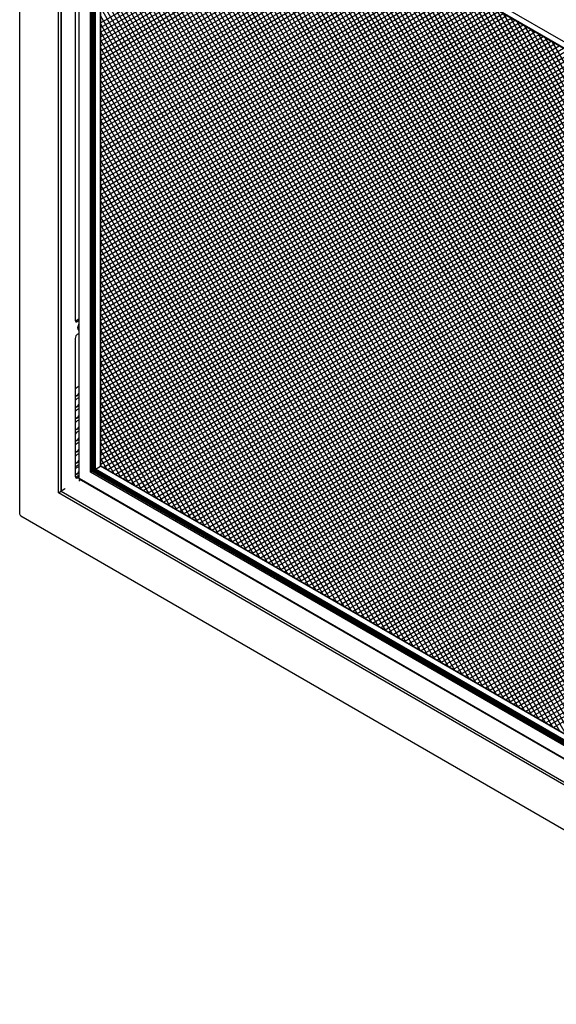
# Model space of a CAD drawing. Units: inches. Extents: x -166 to -62, y -88 to 20.
# Drawn here: x -101 to -81, y -34 to 2 of the extents above; entities that cross this region are included whole.
import ezdxf

# ---------------------------------------------------------------- set-up
doc = ezdxf.new("R2010")
doc.units = ezdxf.units.IN
doc.header["$MEASUREMENT"] = 0
for name, pattern in [('23', [0]), ('9', [0]), ('Visible', [0])]:
    doc.linetypes.add(name, pattern=pattern)
doc.layers.add('Default', color=7, linetype='Continuous')
doc.layers.add('DV4_0', color=7, linetype='Continuous')

# ---------------------------------------------------------------- blocks, each defined once
blk = doc.blocks.new('SE3')
at = {"layer": 'Default', "color": 7, "linetype": '9'}
for p, q in [((-98.105, 10.544), (-76.542, -26.814)), ((-97.908, 10.492), (-76.28, -26.964)), ((-76.794, -26.669), (-98.105, 10.251)), ((-97.656, 10.347), (-76.027, -27.11)), ((-97.404, 10.201), (-75.775, -27.257)), ((-97.14, 10.049), (-75.522, -27.403)), ((-77.046, -26.523), (-98.105, 9.957)), ((-96.888, 9.904), (-75.271, -27.548)), ((-96.636, 9.758), (-75.019, -27.694)), ((-77.298, -26.377), (-98.105, 9.664)), ((-77.551, -26.23), (-98.105, 9.371)), ((-96.384, 9.613), (-74.756, -27.844)), ((-96.133, 9.467), (-74.504, -27.99)), ((-77.813, -26.08), (-98.105, 9.077)), ((-95.881, 9.322), (-74.251, -28.137)), ((-95.617, 9.17), (-73.999, -28.282)), ((-95.365, 9.024), (-73.747, -28.428)), ((-78.065, -25.935), (-98.105, 8.784)), ((-95.113, 8.879), (-73.496, -28.573)), ((-94.861, 8.733), (-73.233, -28.723)), ((-78.317, -25.789), (-98.105, 8.491)), ((-94.609, 8.588), (-72.98, -28.87)), ((-94.345, 8.436), (-72.728, -29.016)), ((-94.094, 8.29), (-72.476, -29.162)), ((-78.569, -25.644), (-98.105, 8.198)), ((-78.821, -25.497), (-98.105, 7.904)), ((-93.842, 8.145), (-72.224, -29.307)), ((-93.59, 7.999), (-71.962, -29.457)), ((-79.074, -25.351), (-98.105, 7.611)), ((-93.338, 7.854), (-71.709, -29.603)), ((-93.086, 7.709), (-71.514, -29.66)), ((-92.822, 7.556), (-71.514, -29.367)), ((-79.337, -25.201), (-98.105, 7.318)), ((-92.57, 7.411), (-71.514, -29.074)), ((-92.318, 7.265), (-71.514, -28.78)), ((-79.588, -25.055), (-98.105, 7.024)), ((-92.067, 7.12), (-71.514, -28.487)), ((-91.815, 6.975), (-71.514, -28.194)), ((-91.563, 6.829), (-71.514, -27.901)), ((-79.84, -24.91), (-98.105, 6.731)), ((-91.299, 6.677), (-71.514, -27.607)), ((-91.047, 6.531), (-71.514, -27.314)), ((-80.092, -24.764), (-98.105, 6.438)), ((-90.474, 6.2), (-98.105, 1.794)), ((-80.345, -24.617), (-98.105, 6.145)), ((-90.325, 6.112), (-98.105, 1.623)), ((-90.795, 6.386), (-71.514, -27.021)), ((-90.543, 6.24), (-71.514, -26.727)), ((-90.179, 6.03), (-98.105, 1.452)), ((-90.035, 5.947), (-98.105, 1.281)), ((-89.885, 5.859), (-98.105, 1.118)), ((-80.597, -24.471), (-98.105, 5.851)), ((-89.74, 5.777), (-98.105, 0.947)), ((-90.292, 6.095), (-71.514, -26.434)), ((-90.028, 5.943), (-71.514, -26.141)), ((-89.776, 5.797), (-71.514, -25.848)), ((-89.591, 5.688), (-98.105, 0.776)), ((-89.445, 5.607), (-98.105, 0.605)), ((-80.86, -24.321), (-98.105, 5.558)), ((-89.302, 5.523), (-98.105, 0.434)), ((-89.151, 5.436), (-98.105, 0.271)), ((-89.524, 5.652), (-71.514, -25.554)), ((-89.272, 5.506), (-71.514, -25.261)), ((-89.007, 5.353), (-98.105, 0.1)), ((-88.858, 5.265), (-98.105, -0.071)), ((-81.112, -24.176), (-98.105, 5.265)), ((-88.712, 5.183), (-98.105, -0.242)), ((-88.568, 5.1), (-98.105, -0.414)), ((-89.02, 5.361), (-71.514, -24.968)), ((-88.768, 5.216), (-71.514, -24.674)), ((-88.504, 5.063), (-71.514, -24.381)), ((-88.418, 5.012), (-98.105, -0.576)), ((-81.363, -24.031), (-98.105, 4.971)), ((-88.273, 4.93), (-98.105, -0.748)), ((-88.125, 4.841), (-98.105, -0.919)), ((-87.978, 4.76), (-98.105, -1.09)), ((-81.616, -23.884), (-98.105, 4.678)), ((-87.835, 4.677), (-98.105, -1.253)), ((-88.253, 4.918), (-71.514, -24.088)), ((-88.001, 4.772), (-71.514, -23.795)), ((-87.685, 4.589), (-98.105, -1.424)), ((-87.54, 4.506), (-98.105, -1.595)), ((-87.392, 4.417), (-98.105, -1.766)), ((-81.868, -23.738), (-98.105, 4.385)), ((-87.245, 4.336), (-98.105, -1.937)), ((-87.749, 4.627), (-71.514, -23.501)), ((-87.497, 4.482), (-71.514, -23.208)), ((-87.245, 4.336), (-71.514, -22.915)), ((-87.101, 4.253), (-98.105, -2.1)), ((-86.952, 4.165), (-98.105, -2.271)), ((-82.131, -23.587), (-98.105, 4.092)), ((-86.806, 4.083), (-98.105, -2.442)), ((-86.662, 4), (-98.105, -2.613)), ((-86.981, 4.184), (-71.514, -22.621)), ((-86.729, 4.038), (-71.514, -22.328)), ((-86.512, 3.912), (-98.105, -2.784)), ((-86.368, 3.83), (-98.105, -2.947)), ((-82.383, -23.442), (-98.105, 3.798)), ((-86.219, 3.741), (-98.105, -3.118)), ((-86.073, 3.659), (-98.105, -3.289)), ((-86.478, 3.893), (-71.514, -22.035)), ((-86.226, 3.748), (-71.514, -21.742)), ((-85.974, 3.602), (-71.514, -21.448)), ((-85.929, 3.576), (-98.105, -3.46)), ((-82.635, -23.297), (-98.105, 3.505)), ((-85.779, 3.489), (-98.105, -3.623)), ((-85.634, 3.406), (-98.105, -3.794)), ((-85.485, 3.318), (-98.105, -3.965)), ((-85.339, 3.236), (-98.105, -4.137)), ((-85.71, 3.45), (-71.514, -21.155)), ((-85.458, 3.304), (-71.514, -20.862)), ((-82.887, -23.151), (-98.105, 3.212)), ((-85.195, 3.153), (-98.105, -4.308)), ((-85.046, 3.065), (-98.105, -4.471)), ((-84.901, 2.983), (-98.105, -4.642)), ((-83.139, -23.004), (-98.105, 2.918)), ((-98.105, -4.813), (-84.752, 2.894)), ((-85.206, 3.159), (-71.514, -20.568)), ((-84.954, 3.014), (-71.514, -20.275)), ((-98.105, -4.984), (-84.606, 2.812)), ((-98.105, -5.147), (-84.462, 2.729)), ((-98.105, -5.318), (-84.312, 2.642)), ((-83.392, -22.858), (-98.105, 2.625)), ((-98.105, -5.489), (-84.167, 2.559)), ((-84.703, 2.868), (-71.514, -19.982)), ((-84.451, 2.723), (-71.514, -19.689)), ((-84.187, 2.57), (-71.514, -19.395)), ((-98.105, -5.66), (-84.019, 2.47)), ((-98.105, -5.831), (-83.872, 2.389)), ((-83.654, -22.708), (-98.105, 2.332)), ((-98.105, -5.994), (-83.729, 2.306)), ((-98.105, -6.165), (-83.579, 2.218)), ((-83.935, 2.425), (-71.514, -19.102)), ((-83.683, 2.28), (-71.514, -18.809)), ((-98.105, -6.336), (-83.434, 2.136)), ((-98.105, -6.507), (-83.29, 2.053)), ((-83.906, -22.563), (-98.105, 2.039)), ((-98.105, -6.678), (-83.139, 1.965)), ((-98.105, -6.841), (-82.995, 1.882)), ((-83.431, 2.134), (-71.514, -18.516)), ((-83.179, 1.989), (-71.514, -18.222)), ((-82.927, 1.843), (-71.514, -17.929)), ((-98.105, -7.012), (-82.846, 1.794)), ((-84.158, -22.417), (-98.105, 1.745)), ((-98.105, -7.183), (-82.7, 1.712)), ((-98.105, -7.355), (-82.556, 1.629)), ((-98.105, -7.517), (-82.406, 1.542)), ((-98.105, -7.689), (-82.262, 1.459)), ((-84.41, -22.271), (-98.105, 1.452)), ((-82.664, 1.691), (-71.514, -17.636)), ((-82.412, 1.546), (-71.514, -17.342)), ((-98.105, -7.86), (-82.113, 1.371)), ((-98.105, -8.031), (-81.967, 1.289)), ((-98.105, -8.202), (-81.823, 1.206)), ((-84.663, -22.125), (-98.105, 1.159)), ((-98.105, -8.365), (-81.673, 1.118)), ((-82.16, 1.4), (-71.514, -17.049)), ((-81.908, 1.255), (-71.514, -16.756)), ((-81.656, 1.109), (-71.514, -16.463)), ((-98.105, -8.536), (-81.528, 1.035)), ((-98.105, -8.707), (-81.38, 0.947)), ((-84.915, -21.978), (-98.105, 0.866)), ((-98.105, -8.878), (-81.233, 0.865)), ((-98.105, -9.049), (-81.089, 0.782)), ((-98.105, -9.212), (-80.94, 0.694)), ((-98.105, -9.383), (-80.795, 0.612)), ((-85.177, -21.828), (-98.105, 0.572)), ((-98.105, -9.554), (-80.646, 0.523)), ((-98.105, -9.725), (-80.5, 0.442)), ((-98.105, -9.888), (-80.356, 0.359)), ((-85.429, -21.683), (-98.105, 0.279)), ((-98.105, -10.059), (-80.206, 0.271)), ((-98.105, -10.23), (-80.061, 0.189)), ((-98.105, -10.401), (-79.913, 0.1)), ((-98.105, -10.572), (-79.766, 0.018)), ((-85.681, -21.538), (-98.105, -0.014)), ((-98.105, -10.735), (-79.622, -0.065)), ((-98.105, -10.906), (-79.473, -0.153)), ((-98.105, -11.078), (-79.328, -0.235)), ((-85.934, -21.391), (-98.105, -0.308)), ((-98.105, -11.249), (-79.184, -0.318)), ((-98.105, -11.42), (-79.033, -0.405)), ((-98.105, -11.583), (-78.889, -0.488)), ((-98.105, -11.754), (-78.74, -0.576)), ((-86.186, -21.245), (-98.105, -0.601)), ((-98.105, -11.925), (-78.594, -0.658)), ((-98.105, -12.096), (-78.45, -0.741)), ((-98.105, -12.259), (-78.3, -0.829)), ((-86.449, -21.094), (-98.105, -0.894)), ((-98.105, -12.43), (-78.156, -0.912)), ((-98.105, -12.601), (-78.007, -1)), ((-98.105, -12.772), (-77.861, -1.082)), ((-98.105, -12.943), (-77.717, -1.165)), ((-86.701, -20.949), (-98.105, -1.187)), ((-98.105, -13.106), (-77.567, -1.253)), ((-98.105, -13.277), (-77.422, -1.335)), ((-98.105, -13.448), (-77.274, -1.424)), ((-86.952, -20.804), (-98.105, -1.481)), ((-98.105, -13.619), (-77.127, -1.505)), ((-98.105, -13.79), (-76.983, -1.588)), ((-98.105, -13.953), (-76.834, -1.676)), ((-98.105, -14.124), (-76.689, -1.759)), ((-87.204, -20.658), (-98.105, -1.774)), ((-98.105, -14.296), (-76.54, -1.847)), ((-87.457, -20.511), (-98.105, -2.067)), ((-98.018, -14.415), (-76.394, -1.929)), ((-97.874, -14.498), (-76.25, -2.012)), ((-97.73, -14.581), (-76.1, -2.1)), ((-87.71, -20.365), (-98.105, -2.361)), ((-97.58, -14.668), (-75.955, -2.182)), ((-97.436, -14.751), (-75.811, -2.265)), ((-97.29, -14.833), (-75.661, -2.352)), ((-97.141, -14.921), (-75.516, -2.435)), ((-87.972, -20.215), (-98.105, -2.654)), ((-96.997, -15.004), (-75.367, -2.524)), ((-96.846, -15.092), (-75.222, -2.606)), ((-96.702, -15.175), (-75.078, -2.689)), ((-96.557, -15.257), (-74.927, -2.776)), ((-96.407, -15.345), (-74.783, -2.859)), ((-88.224, -20.07), (-98.105, -2.947)), ((-96.264, -15.428), (-74.634, -2.947)), ((-96.113, -15.515), (-74.488, -3.029)), ((-95.969, -15.598), (-74.344, -3.112)), ((-95.824, -15.68), (-74.194, -3.2)), ((-88.476, -19.924), (-98.105, -3.24)), ((-88.728, -19.778), (-98.105, -3.534)), ((-95.674, -15.768), (-74.049, -3.282)), ((-95.53, -15.851), (-73.901, -3.371)), ((-95.379, -15.939), (-73.755, -3.453)), ((-95.235, -16.022), (-73.611, -3.536)), ((-88.98, -19.632), (-98.105, -3.827)), ((-95.09, -16.104), (-73.461, -3.623)), ((-94.94, -16.192), (-73.316, -3.706)), ((-94.797, -16.275), (-73.168, -3.794)), ((-94.646, -16.362), (-73.021, -3.876)), ((-89.233, -19.485), (-98.105, -4.12)), ((-94.502, -16.445), (-72.877, -3.959)), ((-94.357, -16.528), (-72.728, -4.047)), ((-94.207, -16.615), (-72.583, -4.129)), ((-94.063, -16.698), (-72.434, -4.218)), ((-93.917, -16.78), (-72.288, -4.299)), ((-89.495, -19.336), (-98.105, -4.414)), ((-93.768, -16.869), (-72.144, -4.383)), ((-93.624, -16.951), (-71.994, -4.471)), ((-93.474, -17.039), (-71.849, -4.553)), ((-93.33, -17.122), (-71.705, -4.636)), ((-89.747, -19.19), (-98.105, -4.707)), ((-89.999, -19.045), (-98.105, -5)), ((-93.184, -17.204), (-71.555, -4.723)), ((-93.035, -17.292), (-71.514, -4.862)), ((-90.251, -18.898), (-98.105, -5.293)), ((-92.891, -17.375), (-71.514, -5.033)), ((-92.74, -17.462), (-71.514, -5.204)), ((-92.596, -17.545), (-71.514, -5.375)), ((-90.504, -18.752), (-98.105, -5.587)), ((-92.451, -17.628), (-71.514, -5.546)), ((-92.301, -17.715), (-71.514, -5.709)), ((-90.767, -18.602), (-98.105, -5.88)), ((-92.158, -17.799), (-71.514, -5.88)), ((-92.007, -17.886), (-71.514, -6.051)), ((-91.018, -18.456), (-98.105, -6.173)), ((-91.863, -17.969), (-71.514, -6.222)), ((-91.718, -18.051), (-71.514, -6.393)), ((-91.27, -18.311), (-98.105, -6.467)), ((-91.522, -18.165), (-98.105, -6.76)), ((-91.568, -18.139), (-71.514, -6.556)), ((-91.424, -18.222), (-71.514, -6.727)), ((-91.775, -18.019), (-98.105, -7.053)), ((-91.273, -18.309), (-71.514, -6.898)), ((-91.129, -18.392), (-71.514, -7.069)), ((-92.027, -17.872), (-98.105, -7.346)), ((-90.984, -18.475), (-71.514, -7.232)), ((-90.834, -18.562), (-71.514, -7.403)), ((-92.29, -17.722), (-98.105, -7.64)), ((-90.691, -18.645), (-71.514, -7.574)), ((-90.54, -18.733), (-71.514, -7.746)), ((-92.542, -17.577), (-98.105, -7.933)), ((-92.793, -17.431), (-98.105, -8.226)), ((-90.396, -18.816), (-71.514, -7.917)), ((-90.251, -18.898), (-71.514, -8.08)), ((-90.101, -18.986), (-71.514, -8.251)), ((-93.046, -17.285), (-98.105, -8.519)), ((-89.957, -19.069), (-71.514, -8.422)), ((-89.811, -19.151), (-71.514, -8.593)), ((-93.298, -17.139), (-98.105, -8.813)), ((-89.662, -19.239), (-71.514, -8.764)), ((-89.518, -19.322), (-71.514, -8.927)), ((-93.561, -16.988), (-98.105, -9.106)), ((-89.367, -19.409), (-71.514, -9.098)), ((-89.224, -19.492), (-71.514, -9.269)), ((-93.813, -16.843), (-98.105, -9.399)), ((-89.078, -19.575), (-71.514, -9.44)), ((-88.929, -19.663), (-71.514, -9.603)), ((-94.065, -16.697), (-98.105, -9.693)), ((-94.317, -16.552), (-98.105, -9.986)), ((-88.785, -19.746), (-71.514, -9.774)), ((-88.634, -19.833), (-71.514, -9.945)), ((-94.569, -16.406), (-98.105, -10.279)), ((-88.49, -19.916), (-71.514, -10.116)), ((-88.345, -19.998), (-71.514, -10.287)), ((-94.822, -16.259), (-98.105, -10.572)), ((-88.195, -20.086), (-71.514, -10.45)), ((-88.051, -20.169), (-71.514, -10.621)), ((-95.084, -16.109), (-98.105, -10.866)), ((-87.901, -20.256), (-71.514, -10.792)), ((-87.757, -20.339), (-71.514, -10.964)), ((-95.336, -15.963), (-98.105, -11.159)), ((-95.588, -15.818), (-98.105, -11.452)), ((-87.612, -20.422), (-71.514, -11.126)), ((-87.462, -20.51), (-71.514, -11.298)), ((-87.318, -20.593), (-71.514, -11.469)), ((-95.84, -15.672), (-98.105, -11.746)), ((-87.167, -20.68), (-71.514, -11.64)), ((-87.023, -20.763), (-71.514, -11.811)), ((-96.092, -15.526), (-98.105, -12.039)), ((-86.879, -20.845), (-71.514, -11.974)), ((-86.728, -20.933), (-71.514, -12.145)), ((-96.345, -15.379), (-98.105, -12.332)), ((-86.585, -21.016), (-71.514, -12.316)), ((-86.439, -21.098), (-71.514, -12.487)), ((-96.607, -15.229), (-98.105, -12.625)), ((-86.29, -21.186), (-71.514, -12.658)), ((-86.145, -21.269), (-71.514, -12.821)), ((-96.859, -15.084), (-98.105, -12.919)), ((-97.111, -14.939), (-98.105, -13.212)), ((-85.995, -21.357), (-71.514, -12.992)), ((-85.851, -21.44), (-71.514, -13.163)), ((-97.363, -14.792), (-98.105, -13.505)), ((-85.705, -21.522), (-71.514, -13.334)), ((-85.556, -21.61), (-71.514, -13.497)), ((-97.616, -14.646), (-98.105, -13.799)), ((-85.412, -21.693), (-71.514, -13.668)), ((-85.261, -21.78), (-71.514, -13.839)), ((-97.879, -14.495), (-98.105, -14.092)), ((-85.118, -21.863), (-71.514, -14.01)), ((-84.972, -21.945), (-71.514, -14.181)), ((-84.823, -22.033), (-71.514, -14.344)), ((-84.679, -22.116), (-71.514, -14.515)), ((-84.528, -22.203), (-71.514, -14.687)), ((-84.384, -22.287), (-71.514, -14.858)), ((-84.239, -22.369), (-71.514, -15.029)), ((-84.089, -22.457), (-71.514, -15.192)), ((-83.945, -22.54), (-71.514, -15.363)), ((-83.794, -22.627), (-71.514, -15.534)), ((-83.651, -22.71), (-71.514, -15.705)), ((-83.506, -22.793), (-71.514, -15.868)), ((-83.356, -22.88), (-71.514, -16.039)), ((-83.212, -22.963), (-71.514, -16.21)), ((-83.061, -23.05), (-71.514, -16.381)), ((-82.917, -23.133), (-71.514, -16.552)), ((-82.773, -23.216), (-71.514, -16.715)), ((-82.622, -23.304), (-71.514, -16.886)), ((-82.478, -23.387), (-71.514, -17.057)), ((-82.333, -23.469), (-71.514, -17.228)), ((-82.184, -23.557), (-71.514, -17.399)), ((-82.039, -23.64), (-71.514, -17.562)), ((-81.889, -23.727), (-71.514, -17.733)), ((-81.745, -23.81), (-71.514, -17.905)), ((-81.599, -23.892), (-71.514, -18.076))]:
    blk.add_line(p, q, dxfattribs=at)
at = {"layer": 'DV4_0', "color": 7, "linetype": 'Visible'}
for p, q in [((-101.069, 14.147), (-101.069, -16.104)), ((-99.654, -15.338), (-99.654, 11.748)), ((-99.654, 11.748), (-71.564, -4.469)), ((-99.559, 11.693), (-99.559, -15.283)), ((-99.559, -15.283), (-99.559, 11.693)), ((-98.906, 11.316), (-98.906, -14.825)), ((-98.461, 10.823), (-71.564, -4.706)), ((-98.327, 10.734), (-71.564, -4.717)), ((-98.107, -14.364), (-98.107, 10.607)), ((-99.041, 6.163), (-99.041, -9.045)), ((-98.906, -9.009), (-99.004, -9.066)), ((-98.906, -9.069), (-98.953, -9.096)), ((-98.953, -9.555), (-98.906, -9.528)), ((-98.914, -9.414), (-98.906, -9.419)), ((-99.041, -9.708), (-99.041, -14.736)), ((-99.041, -14.452), (-98.906, -14.373)), ((-99.004, -14.757), (-98.906, -14.7)), ((-98.484, -14.581), (-98.438, -14.555)), ((-98.438, -14.555), (-98.421, -14.545)), ((-98.421, -14.545), (-98.376, -14.519)), ((-98.349, -14.504), (-98.304, -14.478)), ((-98.304, -14.478), (-98.116, -14.369)), ((-98.107, -14.364), (-98.116, -14.369)), ((-71.564, -29.688), (-98.107, -14.364)), ((-98.953, -14.787), (-98.906, -14.76)), ((-98.906, -14.825), (-98.897, -14.82)), ((-98.906, -14.825), (-71.564, -30.611)), ((-98.891, -14.885), (-98.88, -14.891)), ((-98.836, -14.865), (-98.88, -14.891)), ((-99.654, -15.338), (-99.559, -15.283)), ((-71.564, -31.556), (-99.654, -15.338)), ((-99.432, -15.21), (-99.559, -15.283)), ((-99.559, -15.283), (-71.564, -31.445)), ((-99.559, -15.283), (-71.564, -31.445)), ((-101.025, -16.18), (-70.194, -33.98))]:
    blk.add_line(p, q, dxfattribs=at)
at = {"layer": 'DV4_0', "color": 7, "linetype": '23'}
for p, q in [((-98.897, -14.82), (-98.897, 11.311)), ((-98.484, -14.581), (-98.484, 10.847)), ((-71.564, -4.695), (-98.484, 10.847)), ((-98.438, -14.555), (-98.438, 10.81)), ((-98.421, -14.545), (-98.421, 10.8)), ((-98.376, -14.519), (-98.376, 10.774)), ((-98.349, -14.504), (-98.349, 10.758)), ((-71.564, -4.706), (-98.349, 10.758)), ((-98.304, -14.478), (-98.304, 10.721)), ((-98.116, -14.369), (-98.116, 10.613)), ((-99.004, -9.066), (-98.953, -9.096)), ((-71.564, -30.123), (-98.484, -14.581)), ((-71.564, -30.071), (-98.438, -14.555)), ((-71.564, -30.051), (-98.421, -14.545)), ((-71.564, -29.999), (-98.376, -14.519)), ((-71.564, -29.968), (-98.349, -14.504)), ((-71.564, -29.916), (-98.304, -14.478)), ((-71.564, -29.699), (-98.116, -14.369)), ((-99.004, -14.757), (-98.953, -14.787)), ((-71.564, -30.6), (-98.897, -14.82))]:
    blk.add_line(p, q, dxfattribs=at)
at = {"layer": 'DV4_0', "color": 7, "linetype": 'Visible'}
for centre, major_axis, start_param, end_param in [((-98.953, -8.994), (0.062, 0.108), 2.356194, 3.926991), ((-99.004, -8.964), (0.062, 0.108), 3.567284, 3.926991), ((-98.812, -9.256), (0.094, 0.162), 1.573207, 3.141593), ((-98.821, -9.251), (0.094, 0.162), 1.483754, 3.141593), ((-98.953, -9.657), (-0.062, -0.108), 3.926991, 5.497787), ((-98.96, -11.637), (-0.094, -0.162), 3.505989, 4.586041), ((-98.977, -11.627), (-0.094, -0.162), 0.27976, 1.351889), ((-98.96, -11.637), (-0.094, -0.162), 0.126348, 1.2064), ((-98.96, -12.045), (-0.094, -0.162), 3.505989, 4.586041), ((-98.977, -12.035), (-0.094, -0.162), 0.27976, 1.351889), ((-98.96, -12.045), (-0.094, -0.162), 0.126348, 1.2064), ((-98.96, -12.453), (-0.094, -0.162), 3.505989, 4.586041), ((-98.977, -12.443), (-0.094, -0.162), 0.27976, 1.351889), ((-98.96, -12.453), (-0.094, -0.162), 0.126348, 1.2064), ((-98.96, -12.861), (-0.094, -0.162), 3.505989, 4.586041), ((-98.977, -12.852), (-0.094, -0.162), 0.27976, 1.351889), ((-98.96, -12.861), (-0.094, -0.162), 0.126348, 1.2064), ((-98.96, -13.27), (-0.094, -0.162), 3.505989, 4.586041), ((-98.977, -13.26), (-0.094, -0.162), 0.27976, 1.351889), ((-98.96, -13.27), (-0.094, -0.162), 0.126348, 1.2064), ((-98.96, -13.678), (-0.094, -0.162), 3.505989, 4.586041), ((-98.977, -13.668), (-0.094, -0.162), 0.27976, 1.351889), ((-98.96, -13.678), (-0.094, -0.162), 0.126348, 1.2064), ((-98.96, -14.086), (-0.094, -0.162), 3.505989, 4.586041), ((-98.977, -14.076), (-0.094, -0.162), 0.27976, 1.351889), ((-98.96, -14.086), (-0.094, -0.162), 0.126348, 1.2064), ((-98.96, -14.494), (-0.094, -0.162), 3.505989, 4.586041), ((-98.977, -14.485), (-0.094, -0.162), 0.27976, 1.351889), ((-98.96, -14.494), (-0.094, -0.162), 0.126348, 1.2064), ((-98.953, -14.685), (0.062, 0.108), 2.356194, 3.926991), ((-99.004, -14.655), (0.062, 0.108), 3.567284, 3.926991), ((-98.891, -14.897), (0.0078, 0.0135), -0.785398, 3.141593), ((-99.421, -15.203), (-0.0078, -0.0135), 3.141593, 5.497787), ((-101.025, -16.129), (-0.031, 0.0537), 0.785398, 2.356194)]:
    blk.add_ellipse(centre, major_axis=major_axis, ratio=0.57735, start_param=start_param, end_param=end_param, dxfattribs=at)

msp = doc.modelspace()

# ---------------------------------------------------------------- block references
at = {"layer": 'Default'}
msp.add_blockref('SE3', (0, 0), dxfattribs=at)

doc.saveas('drawing.dxf')
